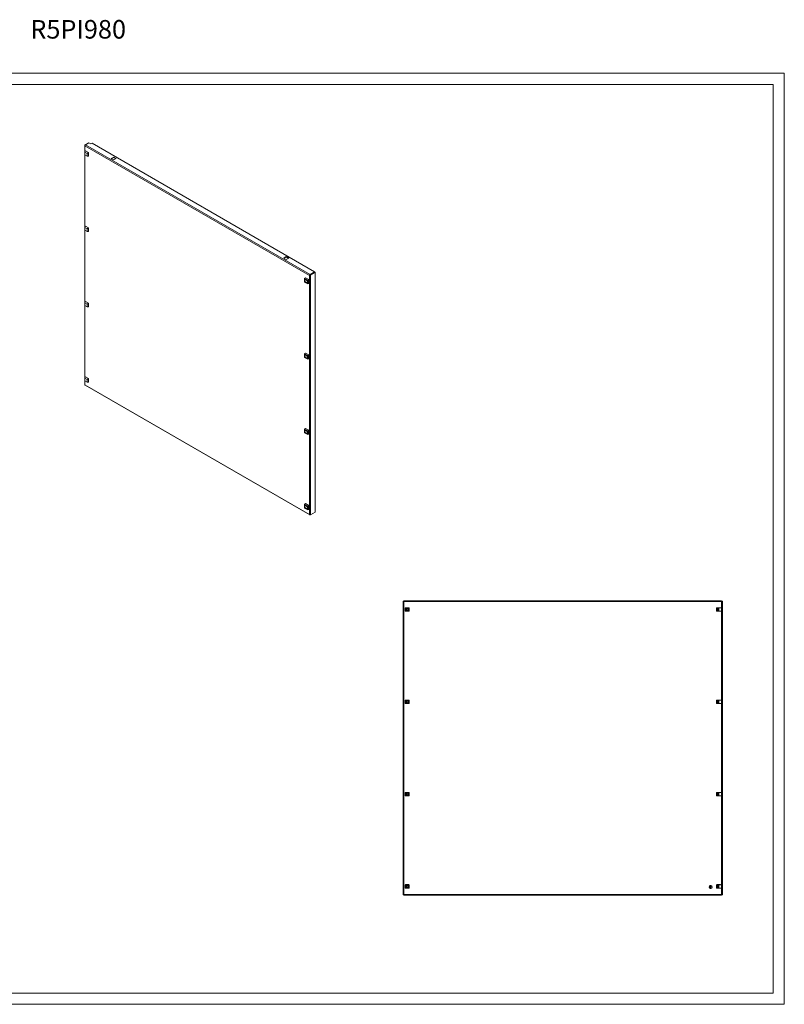
# Model space of a CAD drawing. Units: millimetres. Extents: x 2532 to 6096, y 695 to 3363.
# Drawn here: x 4024 to 6096, y 695 to 3363 of the extents above; entities that cross this region are included whole.
import ezdxf

# ---------------------------------------------------------------- set-up
doc = ezdxf.new("R2010")
doc.units = ezdxf.units.MM
doc.layers.add('2', color=7, linetype='Continuous')
doc.styles.get("Standard").update_dxf_attribs({"font": 'arial.ttf'})

msp = doc.modelspace()

# ---------------------------------------------------------------- linework, layer by layer
at = {"linetype": 'Continuous', "lineweight": 15}
for p, q in [((6095.733, 3217.739), (2531.733, 3217.739)), ((6095.733, 694.739), (6095.733, 3217.739)), ((6065.733, 3187.739), (2606.733, 3187.739)), ((6065.733, 724.739), (6065.733, 3187.739)), ((2606.733, 724.739), (6065.733, 724.739)), ((6095.733, 694.739), (2531.733, 694.739))]:
    msp.add_line(p, q, dxfattribs=at)
at = {"color": 7, "linetype": 'Continuous', "lineweight": 15}
for p, q in [((4200.016, 3022.773), (4200.016, 2373.827)), ((4200.675, 3024.201), (4210.044, 3029.61)), ((4201.542, 3023.701), (4200.675, 3024.201)), ((4809.141, 2670.085), (4200.675, 3021.344)), ((4211.459, 3029.611), (4202.089, 3024.202)), ((4810.908, 2672.738), (4202.089, 3024.202)), ((4210.044, 3029.61), (4210.751, 3029.202)), ((4217.115, 3026.345), (4211.459, 3029.611)), ((4219.944, 3027.978), (4217.115, 3026.345)), ((4823.106, 2679.78), (4219.944, 3027.978)), ((4201.842, 3007.774), (4200.043, 3004.358)), ((4200.043, 3004.358), (4206.407, 3000.684)), ((4200.043, 2997.009), (4200.043, 3004.358)), ((4206.407, 2993.336), (4200.043, 2997.009)), ((4201.842, 3007.774), (4210.265, 3002.912)), ((4210.265, 3002.912), (4206.407, 3000.684)), ((4206.407, 3000.684), (4206.407, 2993.336)), ((4210.265, 2993.185), (4206.407, 2993.336)), ((4210.265, 3002.912), (4210.265, 2993.185)), ((4271.916, 2986.749), (4278.634, 2990.627)), ((4278.634, 2989.402), (4272.977, 2986.137)), ((4278.634, 2990.627), (4285.351, 2986.749)), ((4278.634, 2989.402), (4278.634, 2990.627)), ((4284.29, 2986.137), (4278.634, 2989.402)), ((4278.634, 2982.871), (4271.916, 2986.749)), ((4285.351, 2986.749), (4278.634, 2982.871)), ((4201.842, 2803.639), (4200.043, 2800.223)), ((4201.842, 2803.639), (4210.265, 2798.777)), ((4200.043, 2800.223), (4206.407, 2796.549)), ((4200.043, 2792.874), (4200.043, 2800.223)), ((4206.407, 2789.2), (4200.043, 2792.874)), ((4210.265, 2798.777), (4206.407, 2796.549)), ((4206.407, 2796.549), (4206.407, 2789.2)), ((4210.265, 2789.05), (4206.407, 2789.2)), ((4210.265, 2798.777), (4210.265, 2789.05)), ((4739.314, 2716.926), (4746.031, 2720.804)), ((4746.031, 2713.048), (4739.314, 2716.926)), ((4746.031, 2719.58), (4740.375, 2716.314)), ((4746.031, 2720.804), (4752.749, 2716.926)), ((4746.031, 2720.804), (4746.031, 2719.58)), ((4751.688, 2716.314), (4746.031, 2719.58)), ((4752.749, 2716.926), (4746.031, 2713.048)), ((4809.141, 2670.085), (4810.055, 2670.613)), ((4809.141, 2022.16), (4809.141, 2670.085)), ((4810.335, 2670.785), (4810.055, 2670.613)), ((4823.106, 2679.78), (4810.908, 2672.738)), ((4823.106, 2678.555), (4810.908, 2671.513)), ((4810.908, 2672.738), (4810.908, 2671.513)), ((4811.262, 2671.717), (4823.459, 2678.759)), ((4811.262, 2671.717), (4812.323, 2671.105)), ((4812.323, 2671.105), (4824.52, 2678.146)), ((4812.323, 2021.139), (4812.323, 2671.105)), ((4823.106, 2678.555), (4823.106, 2679.78)), ((4824.52, 2678.146), (4823.459, 2678.759)), ((4824.52, 2028.181), (4824.52, 2678.146)), ((4795.977, 2661.449), (4798.357, 2663.858)), ((4795.977, 2661.449), (4804.273, 2656.659)), ((4795.977, 2651.868), (4795.977, 2661.449)), ((4804.273, 2647.079), (4795.977, 2651.868)), ((4807.55, 2658.551), (4798.357, 2663.858)), ((4804.273, 2656.659), (4807.55, 2658.551)), ((4804.273, 2656.659), (4804.273, 2647.079)), ((4804.273, 2647.079), (4807.55, 2647.936)), ((4807.55, 2647.936), (4807.55, 2658.551)), ((4201.842, 2599.504), (4200.043, 2596.088)), ((4200.043, 2596.088), (4206.407, 2592.414)), ((4200.043, 2588.739), (4200.043, 2596.088)), ((4206.407, 2585.065), (4200.043, 2588.739)), ((4201.842, 2599.504), (4210.265, 2594.641)), ((4210.265, 2594.641), (4206.407, 2592.414)), ((4206.407, 2592.414), (4206.407, 2585.065)), ((4210.265, 2594.641), (4210.265, 2584.915)), ((4210.265, 2584.915), (4206.407, 2585.065)), ((4795.977, 2457.314), (4798.357, 2459.722)), ((4795.977, 2457.314), (4804.273, 2452.524)), ((4795.977, 2447.733), (4795.977, 2457.314)), ((4807.55, 2454.416), (4798.357, 2459.722)), ((4804.273, 2442.944), (4795.977, 2447.733)), ((4804.273, 2452.524), (4807.55, 2454.416)), ((4804.273, 2452.524), (4804.273, 2442.944)), ((4804.273, 2442.944), (4807.55, 2443.801)), ((4807.55, 2443.801), (4807.55, 2454.416)), ((4201.842, 2395.369), (4200.043, 2391.953)), ((4200.043, 2391.953), (4206.407, 2388.279)), ((4200.043, 2384.604), (4200.043, 2391.953)), ((4206.407, 2380.93), (4200.043, 2384.604)), ((4201.842, 2395.369), (4210.265, 2390.506)), ((4210.265, 2390.506), (4206.407, 2388.279)), ((4206.407, 2388.279), (4206.407, 2380.93)), ((4210.265, 2380.78), (4206.407, 2380.93)), ((4210.265, 2390.506), (4210.265, 2380.78)), ((4200.675, 2373.419), (4809.141, 2022.16)), ((4201.053, 2372.44), (4809.695, 2021.078)), ((4795.977, 2253.178), (4798.357, 2255.587)), ((4795.977, 2253.178), (4804.273, 2248.389)), ((4795.977, 2243.598), (4795.977, 2253.178)), ((4804.273, 2238.809), (4795.977, 2243.598)), ((4807.55, 2250.28), (4798.357, 2255.587)), ((4807.55, 2250.28), (4804.273, 2248.389)), ((4804.273, 2248.389), (4804.273, 2238.809)), ((4807.55, 2239.665), (4807.55, 2250.28)), ((4804.273, 2238.809), (4807.55, 2239.665)), ((4795.977, 2049.043), (4798.357, 2051.452)), ((4795.977, 2049.043), (4804.273, 2044.254)), ((4795.977, 2039.463), (4795.977, 2049.043)), ((4804.273, 2034.673), (4795.977, 2039.463)), ((4807.55, 2046.145), (4798.357, 2051.452)), ((4807.55, 2046.145), (4804.273, 2044.254)), ((4804.273, 2044.254), (4804.273, 2034.673)), ((4804.273, 2034.673), (4807.55, 2035.53)), ((4807.55, 2035.53), (4807.55, 2046.145)), ((4812.323, 2021.139), (4824.52, 2028.181)), ((4810.908, 2021.139), (4810.908, 2021.222)), ((4811.012, 2021.199), (4810.908, 2021.139)), ((5064.899, 1786.922), (5064.899, 1788.422)), ((5064.899, 1788.422), (5917.899, 1788.422)), ((5917.899, 1788.422), (5917.899, 1786.922)), ((5917.899, 1788.422), (5925.899, 1788.422)), ((5925.899, 1788.422), (5925.899, 1786.922)), ((5062.899, 1787.421), (5064.399, 1787.421)), ((5062.899, 991.422), (5062.899, 1787.421)), ((5064.399, 1787.421), (5064.399, 991.422)), ((5917.899, 1786.922), (5064.899, 1786.922)), ((5065.149, 992.672), (5065.149, 1786.172)), ((5065.149, 1786.172), (5925.649, 1786.172)), ((5068.145, 1768.922), (5068.145, 1759.922)), ((5069.186, 1768.922), (5068.145, 1768.922)), ((5078.649, 1769.172), (5069.149, 1769.172)), ((5069.149, 1769.172), (5069.149, 1768.922)), ((5069.186, 1759.922), (5069.186, 1768.922)), ((5069.27, 1759.922), (5069.27, 1768.922)), ((5069.399, 1768.922), (5069.27, 1768.922)), ((5069.399, 1764.422), (5069.399, 1768.922)), ((5078.399, 1768.922), (5069.399, 1768.922)), ((5069.399, 1764.422), (5069.399, 1759.922)), ((5073.149, 1768.859), (5073.149, 1767.789)), ((5073.149, 1766.49), (5073.149, 1767.789)), ((5073.149, 1761.054), (5073.149, 1762.354)), ((5073.149, 1761.054), (5073.149, 1759.985)), ((5074.649, 1768.859), (5074.649, 1767.789)), ((5074.649, 1767.789), (5074.649, 1766.49)), ((5074.649, 1762.354), (5074.649, 1761.054)), ((5074.649, 1761.054), (5074.649, 1759.985)), ((5078.399, 1764.422), (5078.399, 1768.922)), ((5078.529, 1768.922), (5078.399, 1768.922)), ((5078.399, 1759.922), (5078.399, 1764.422)), ((5078.529, 1768.922), (5078.529, 1759.922)), ((5078.613, 1768.922), (5078.613, 1759.922)), ((5079.654, 1768.922), (5078.613, 1768.922)), ((5078.649, 1768.922), (5078.649, 1769.172)), ((5079.654, 1759.922), (5079.654, 1768.922)), ((5912.299, 1768.922), (5912.299, 1759.922)), ((5912.442, 1768.922), (5912.299, 1768.922)), ((5912.442, 1759.922), (5912.442, 1768.922)), ((5914.212, 1768.922), (5912.442, 1768.922)), ((5922.649, 1769.172), (5913.149, 1769.172)), ((5913.149, 1769.172), (5913.149, 1768.922)), ((5914.212, 1768.922), (5914.212, 1759.922)), ((5914.705, 1768.922), (5914.212, 1768.922)), ((5914.705, 1759.922), (5914.705, 1768.922)), ((5914.705, 1768.922), (5914.899, 1768.922)), ((5914.899, 1768.922), (5914.899, 1759.922)), ((5916.199, 1759.922), (5916.199, 1768.922)), ((5916.199, 1768.922), (5918.082, 1768.922)), ((5925.899, 1786.922), (5917.899, 1786.922)), ((5918.082, 1768.922), (5918.082, 1759.922)), ((5925.588, 1768.922), (5918.082, 1768.922)), ((5922.649, 1768.922), (5922.649, 1769.172)), ((5925.588, 1759.922), (5925.588, 1768.922)), ((5925.649, 1786.172), (5925.649, 992.672)), ((5926.399, 1779.422), (5926.399, 1787.421)), ((5927.899, 1787.421), (5926.399, 1787.421)), ((5927.899, 1779.422), (5926.399, 1779.422)), ((5926.399, 1749.422), (5926.399, 1779.422)), ((5927.899, 1787.421), (5927.899, 1779.422)), ((5927.899, 1779.422), (5927.899, 1749.422)), ((5068.145, 1759.922), (5069.186, 1759.922)), ((5069.149, 1759.922), (5069.149, 1759.672)), ((5069.149, 1759.672), (5078.649, 1759.672)), ((5069.27, 1759.922), (5069.399, 1759.922)), ((5069.399, 1759.922), (5078.399, 1759.922)), ((5078.399, 1759.922), (5078.529, 1759.922)), ((5078.613, 1759.922), (5079.654, 1759.922)), ((5078.649, 1759.672), (5078.649, 1759.922)), ((5912.299, 1759.922), (5912.442, 1759.922)), ((5914.212, 1759.922), (5912.442, 1759.922)), ((5913.149, 1759.922), (5913.149, 1759.672)), ((5913.149, 1759.672), (5922.649, 1759.672)), ((5914.212, 1759.922), (5914.705, 1759.922)), ((5914.899, 1759.922), (5914.705, 1759.922)), ((5918.082, 1759.922), (5916.199, 1759.922)), ((5918.082, 1759.922), (5925.588, 1759.922)), ((5922.649, 1759.672), (5922.649, 1759.922)), ((5926.399, 1529.422), (5926.399, 1749.422)), ((5927.899, 1749.422), (5926.399, 1749.422)), ((5927.899, 1749.422), (5927.899, 1529.422)), ((5927.899, 1529.422), (5926.399, 1529.422)), ((5926.399, 1499.422), (5926.399, 1529.422)), ((5927.899, 1529.422), (5927.899, 1499.422)), ((5068.145, 1518.922), (5068.145, 1509.922)), ((5069.186, 1518.922), (5068.145, 1518.922)), ((5068.145, 1509.922), (5069.186, 1509.922)), ((5078.649, 1519.172), (5069.149, 1519.172)), ((5069.149, 1519.172), (5069.149, 1518.922)), ((5069.149, 1509.922), (5069.149, 1509.672)), ((5069.149, 1509.672), (5078.649, 1509.672)), ((5069.186, 1509.922), (5069.186, 1518.922)), ((5069.27, 1509.922), (5069.27, 1518.922)), ((5069.399, 1518.922), (5069.27, 1518.922)), ((5069.27, 1509.922), (5069.399, 1509.922)), ((5069.399, 1514.422), (5069.399, 1518.922)), ((5078.399, 1518.922), (5069.399, 1518.922)), ((5069.399, 1514.422), (5069.399, 1509.922)), ((5069.399, 1509.922), (5078.399, 1509.922)), ((5073.149, 1518.859), (5073.149, 1517.789)), ((5073.149, 1516.49), (5073.149, 1517.789)), ((5073.149, 1511.054), (5073.149, 1512.354)), ((5073.149, 1511.054), (5073.149, 1509.985)), ((5074.649, 1518.859), (5074.649, 1517.789)), ((5074.649, 1517.789), (5074.649, 1516.49)), ((5074.649, 1512.354), (5074.649, 1511.054)), ((5074.649, 1511.054), (5074.649, 1509.985)), ((5078.399, 1514.422), (5078.399, 1518.922)), ((5078.529, 1518.922), (5078.399, 1518.922)), ((5078.399, 1509.922), (5078.399, 1514.422)), ((5078.399, 1509.922), (5078.529, 1509.922)), ((5078.529, 1518.922), (5078.529, 1509.922)), ((5078.613, 1518.922), (5078.613, 1509.922)), ((5079.654, 1518.922), (5078.613, 1518.922)), ((5078.613, 1509.922), (5079.654, 1509.922)), ((5078.649, 1518.922), (5078.649, 1519.172)), ((5078.649, 1509.672), (5078.649, 1509.922)), ((5079.654, 1509.922), (5079.654, 1518.922)), ((5912.299, 1518.922), (5912.299, 1509.922)), ((5912.442, 1518.922), (5912.299, 1518.922)), ((5912.299, 1509.922), (5912.442, 1509.922)), ((5912.442, 1509.922), (5912.442, 1518.922)), ((5914.212, 1518.922), (5912.442, 1518.922)), ((5914.212, 1509.922), (5912.442, 1509.922)), ((5922.649, 1519.172), (5913.149, 1519.172)), ((5913.149, 1519.172), (5913.149, 1518.922)), ((5913.149, 1509.922), (5913.149, 1509.672)), ((5913.149, 1509.672), (5922.649, 1509.672)), ((5914.212, 1518.922), (5914.212, 1509.922)), ((5914.705, 1518.922), (5914.212, 1518.922)), ((5914.212, 1509.922), (5914.705, 1509.922)), ((5914.705, 1509.922), (5914.705, 1518.922)), ((5914.705, 1518.922), (5914.899, 1518.922)), ((5914.899, 1509.922), (5914.705, 1509.922)), ((5914.899, 1518.922), (5914.899, 1509.922)), ((5916.199, 1509.922), (5916.199, 1518.922)), ((5916.199, 1518.922), (5918.082, 1518.922)), ((5918.082, 1509.922), (5916.199, 1509.922)), ((5918.082, 1518.922), (5918.082, 1509.922)), ((5925.588, 1518.922), (5918.082, 1518.922)), ((5918.082, 1509.922), (5925.588, 1509.922)), ((5922.649, 1518.922), (5922.649, 1519.172)), ((5922.649, 1509.672), (5922.649, 1509.922)), ((5925.588, 1509.922), (5925.588, 1518.922)), ((5927.899, 1499.422), (5926.399, 1499.422)), ((5926.399, 1279.422), (5926.399, 1499.422)), ((5927.899, 1499.422), (5927.899, 1279.422)), ((5068.145, 1268.922), (5068.145, 1259.922)), ((5069.186, 1268.922), (5068.145, 1268.922)), ((5068.145, 1259.922), (5069.186, 1259.922)), ((5078.649, 1269.172), (5069.149, 1269.172)), ((5069.149, 1269.172), (5069.149, 1268.922)), ((5069.149, 1259.922), (5069.149, 1259.672)), ((5069.149, 1259.672), (5078.649, 1259.672)), ((5069.186, 1259.922), (5069.186, 1268.922)), ((5069.27, 1259.922), (5069.27, 1268.922)), ((5069.399, 1268.922), (5069.27, 1268.922)), ((5069.27, 1259.922), (5069.399, 1259.922)), ((5078.399, 1268.922), (5069.399, 1268.922)), ((5069.399, 1268.922), (5069.399, 1264.422)), ((5069.399, 1264.422), (5069.399, 1259.922)), ((5069.399, 1259.922), (5078.399, 1259.922)), ((5073.149, 1267.789), (5073.149, 1268.859)), ((5073.149, 1266.49), (5073.149, 1267.789)), ((5073.149, 1261.054), (5073.149, 1262.354)), ((5073.149, 1259.985), (5073.149, 1261.054)), ((5074.649, 1267.789), (5074.649, 1268.859)), ((5074.649, 1267.789), (5074.649, 1266.49)), ((5074.649, 1262.354), (5074.649, 1261.054)), ((5074.649, 1259.985), (5074.649, 1261.054)), ((5078.399, 1264.422), (5078.399, 1268.922)), ((5078.529, 1268.922), (5078.399, 1268.922)), ((5078.399, 1264.422), (5078.399, 1259.922)), ((5078.399, 1259.922), (5078.529, 1259.922)), ((5078.529, 1268.922), (5078.529, 1259.922)), ((5078.613, 1268.922), (5078.613, 1259.922)), ((5079.654, 1268.922), (5078.613, 1268.922)), ((5078.613, 1259.922), (5079.654, 1259.922)), ((5078.649, 1268.922), (5078.649, 1269.172)), ((5078.649, 1259.672), (5078.649, 1259.922)), ((5079.654, 1259.922), (5079.654, 1268.922)), ((5912.299, 1268.922), (5912.299, 1259.922)), ((5912.442, 1268.922), (5912.299, 1268.922)), ((5912.299, 1259.922), (5912.442, 1259.922)), ((5912.442, 1259.922), (5912.442, 1268.922)), ((5914.212, 1268.922), (5912.442, 1268.922)), ((5914.212, 1259.922), (5912.442, 1259.922)), ((5922.649, 1269.172), (5913.149, 1269.172)), ((5913.149, 1269.172), (5913.149, 1268.922)), ((5913.149, 1259.922), (5913.149, 1259.672)), ((5913.149, 1259.672), (5922.649, 1259.672)), ((5914.212, 1268.922), (5914.212, 1259.922)), ((5914.705, 1268.922), (5914.212, 1268.922)), ((5914.212, 1259.922), (5914.705, 1259.922)), ((5914.705, 1259.922), (5914.705, 1268.922)), ((5914.705, 1268.922), (5914.899, 1268.922)), ((5914.899, 1259.922), (5914.705, 1259.922)), ((5914.899, 1268.922), (5914.899, 1259.922)), ((5916.199, 1259.922), (5916.199, 1268.922)), ((5916.199, 1268.922), (5918.082, 1268.922)), ((5918.082, 1259.922), (5916.199, 1259.922)), ((5918.082, 1268.922), (5918.082, 1259.922)), ((5925.588, 1268.922), (5918.082, 1268.922)), ((5918.082, 1259.922), (5925.588, 1259.922)), ((5922.649, 1268.922), (5922.649, 1269.172)), ((5922.649, 1259.672), (5922.649, 1259.922)), ((5925.588, 1259.922), (5925.588, 1268.922)), ((5927.899, 1279.422), (5926.399, 1279.422)), ((5926.399, 1249.422), (5926.399, 1279.422)), ((5927.899, 1249.422), (5927.899, 1279.422)), ((5926.399, 1249.422), (5927.899, 1249.422)), ((5926.399, 1029.422), (5926.399, 1249.422)), ((5927.899, 1249.422), (5927.899, 1029.422)), ((5068.145, 1018.922), (5068.145, 1009.922)), ((5069.186, 1018.922), (5068.145, 1018.922)), ((5078.649, 1019.172), (5069.149, 1019.172)), ((5069.149, 1019.172), (5069.149, 1018.922)), ((5069.186, 1009.922), (5069.186, 1018.922)), ((5069.27, 1009.922), (5069.27, 1018.922)), ((5069.399, 1018.922), (5069.27, 1018.922)), ((5069.399, 1018.922), (5069.399, 1014.422)), ((5078.399, 1018.922), (5069.399, 1018.922)), ((5069.399, 1014.422), (5069.399, 1009.922)), ((5073.149, 1017.789), (5073.149, 1018.859)), ((5073.149, 1016.49), (5073.149, 1017.789)), ((5074.649, 1017.789), (5074.649, 1018.859)), ((5074.649, 1017.789), (5074.649, 1016.49)), ((5078.399, 1014.422), (5078.399, 1018.922)), ((5078.529, 1018.922), (5078.399, 1018.922)), ((5078.399, 1014.422), (5078.399, 1009.922)), ((5078.529, 1018.922), (5078.529, 1009.922)), ((5078.613, 1018.922), (5078.613, 1009.922)), ((5079.654, 1018.922), (5078.613, 1018.922)), ((5078.649, 1018.922), (5078.649, 1019.172)), ((5079.654, 1009.922), (5079.654, 1018.922)), ((5895.249, 1008.475), (5895.249, 1016.369)), ((5896.549, 1016.369), (5896.549, 1008.475)), ((5912.299, 1018.922), (5912.299, 1009.922)), ((5912.442, 1018.922), (5912.299, 1018.922)), ((5912.442, 1009.922), (5912.442, 1018.922)), ((5914.212, 1018.922), (5912.442, 1018.922)), ((5922.649, 1019.172), (5913.149, 1019.172)), ((5913.149, 1019.172), (5913.149, 1018.922)), ((5914.212, 1018.922), (5914.212, 1009.922)), ((5914.705, 1018.922), (5914.212, 1018.922)), ((5914.705, 1009.922), (5914.705, 1018.922)), ((5914.705, 1018.922), (5914.899, 1018.922)), ((5914.899, 1018.922), (5914.899, 1009.922)), ((5916.199, 1009.922), (5916.199, 1018.922)), ((5916.199, 1018.922), (5918.082, 1018.922)), ((5918.082, 1018.922), (5918.082, 1009.922)), ((5925.588, 1018.922), (5918.082, 1018.922)), ((5922.649, 1018.922), (5922.649, 1019.172)), ((5925.588, 1009.922), (5925.588, 1018.922)), ((5927.899, 1029.422), (5926.399, 1029.422)), ((5926.399, 999.422), (5926.399, 1029.422)), ((5927.899, 1029.422), (5927.899, 999.422)), ((5064.399, 991.422), (5062.899, 991.422)), ((5064.899, 990.422), (5064.899, 991.922)), ((5064.899, 991.922), (5917.899, 991.922)), ((5917.899, 990.422), (5064.899, 990.422)), ((5925.649, 992.672), (5065.149, 992.672)), ((5068.145, 1009.922), (5069.186, 1009.922)), ((5069.149, 1009.922), (5069.149, 1009.672)), ((5069.149, 1009.672), (5078.649, 1009.672)), ((5069.27, 1009.922), (5069.399, 1009.922)), ((5069.399, 1009.922), (5078.399, 1009.922)), ((5073.149, 1011.054), (5073.149, 1012.354)), ((5073.149, 1009.985), (5073.149, 1011.054)), ((5074.649, 1012.354), (5074.649, 1011.054)), ((5074.649, 1009.985), (5074.649, 1011.054)), ((5078.399, 1009.922), (5078.529, 1009.922)), ((5078.613, 1009.922), (5079.654, 1009.922)), ((5078.649, 1009.672), (5078.649, 1009.922)), ((5912.299, 1009.922), (5912.442, 1009.922)), ((5914.212, 1009.922), (5912.442, 1009.922)), ((5913.149, 1009.922), (5913.149, 1009.672)), ((5913.149, 1009.672), (5922.649, 1009.672)), ((5914.212, 1009.922), (5914.705, 1009.922)), ((5914.899, 1009.922), (5914.705, 1009.922)), ((5918.082, 1009.922), (5916.199, 1009.922)), ((5917.899, 991.922), (5917.899, 990.422)), ((5917.899, 991.922), (5925.899, 991.922)), ((5925.899, 990.422), (5917.899, 990.422)), ((5918.082, 1009.922), (5925.588, 1009.922)), ((5922.649, 1009.672), (5922.649, 1009.922)), ((5925.899, 991.922), (5925.899, 990.422)), ((5926.399, 991.422), (5926.399, 999.422)), ((5927.899, 999.422), (5926.399, 999.422)), ((5927.899, 991.422), (5926.399, 991.422)), ((5927.899, 999.422), (5927.899, 991.422))]:
    msp.add_line(p, q, dxfattribs=at)
at = {"color": 8, "linetype": 'Continuous', "lineweight": 15}
for p, q in [((4200.675, 3021.344), (4200.675, 3005.559)), ((4200.675, 2996.644), (4200.675, 2801.424)), ((4200.675, 2792.509), (4200.675, 2597.288)), ((4200.675, 2588.374), (4200.675, 2393.153)), ((4200.675, 2384.239), (4200.675, 2373.419))]:
    msp.add_line(p, q, dxfattribs=at)
at = {"color": 7, "linetype": 'Continuous', "lineweight": 15}
for centre, radius, start, end in [((4804.648, 2656.875), 3.453, 172.849695, 247.201422), ((4804.648, 2452.74), 3.453, 172.84931, 247.201891), ((4804.648, 2248.604), 3.453, 172.83664, 247.182404), ((4804.648, 2044.469), 3.453, 172.836298, 247.183081), ((5073.899, 1764.422), 4.5, 99.594068, 260.405932), ((5073.899, 1764.422), 4.713, 72.72664, 107.27336), ((5073.899, 1764.422), 4.5, 279.594068, 80.405932), ((5073.899, 1764.422), 4.713, 252.72664, 287.27336), ((5073.899, 1514.422), 4.5, 99.594068, 260.405932), ((5073.899, 1514.422), 4.713, 72.72664, 107.27336), ((5073.899, 1514.422), 4.713, 252.72664, 287.27336), ((5073.899, 1514.422), 4.5, 279.594068, 80.405932), ((5073.899, 1264.422), 4.5, 99.594068, 260.405932), ((5073.899, 1264.422), 4.713, 72.72664, 107.27336), ((5073.899, 1264.422), 4.713, 252.72664, 287.27336), ((5073.899, 1264.422), 4.5, 279.594068, 80.405932), ((5073.899, 1014.422), 4.5, 99.594068, 260.405932), ((5073.899, 1014.422), 4.713, 72.72664, 107.27336), ((5073.899, 1014.422), 4.5, 279.594068, 80.405932), ((5895.899, 1012.422), 4, 99.352035, 260.647965), ((5895.899, 1012.422), 4, 80.647965, 99.352035), ((5895.899, 1012.422), 4, 279.352035, 80.647965), ((5073.899, 1014.422), 4.713, 252.72664, 287.27336), ((5895.899, 1012.422), 4, 260.647965, 279.352035)]:
    msp.add_arc(centre, radius, start, end, dxfattribs=at)
for points, knots in [([(4200.675, 3021.344), (4200.57, 3021.448), (4200.477, 3021.556), (4200.314, 3021.782), (4200.243, 3021.901), (4200.131, 3022.143), (4200.088, 3022.266), (4200.031, 3022.517), (4200.016, 3022.646), (4200.016, 3022.9), (4200.03, 3023.026), (4200.088, 3023.278), (4200.131, 3023.403), (4200.299, 3023.765), (4200.465, 3023.994), (4200.675, 3024.201)], [0, 0, 0, 0, 0.125, 0.125, 0.25, 0.25, 0.375, 0.375, 0.5, 0.5, 0.625, 0.625, 0.75, 0.75, 1, 1, 1, 1]), ([(4202.089, 3024.202), (4201.896, 3024.045), (4201.508, 3023.733), (4201.026, 3022.979), (4200.703, 3022.133), (4200.684, 3021.607), (4200.675, 3021.344)], [0, 0, 0, 0, 0.25000039, 0.49999689, 0.74999612, 1, 1, 1, 1]), ([(4809.141, 2670.085), (4809.179, 2670.331), (4809.257, 2670.823), (4809.669, 2671.617), (4810.239, 2672.32), (4810.685, 2672.599), (4810.908, 2672.738)], [0, 0, 0, 0, 0.25000388, 0.50000311, 0.74999961, 1, 1, 1, 1]), ([(4812.323, 2671.105), (4812.218, 2671.001), (4812.104, 2670.905), (4811.859, 2670.726), (4811.728, 2670.643), (4811.456, 2670.493), (4811.315, 2670.426), (4811.027, 2670.308), (4810.878, 2670.257), (4810.585, 2670.172), (4810.439, 2670.138), (4810.15, 2670.086), (4810.007, 2670.068), (4809.601, 2670.038), (4809.351, 2670.049), (4809.141, 2670.085)], [0, 0, 0, 0, 0.125, 0.125, 0.25, 0.25, 0.375, 0.375, 0.5, 0.5, 0.625, 0.625, 0.75, 0.75, 1, 1, 1, 1]), ([(4810.201, 2670.697), (4810.224, 2670.773), (4810.269, 2670.926), (4810.436, 2671.174), (4810.656, 2671.391), (4810.824, 2671.473), (4810.908, 2671.513)], [0, 0, 0, 0, 0.24999149, 0.5000033, 0.74999899, 1, 1, 1, 1]), ([(4811.262, 2671.717), (4811.163, 2671.568), (4810.964, 2671.269), (4810.586, 2670.951), (4810.387, 2670.821), (4810.295, 2670.76)], [0, 0, 0, 0, 0.34828692, 0.69721556, 1, 1, 1, 1]), ([(4796.724, 2656.227), (4796.775, 2656.712), (4796.878, 2657.681), (4797.664, 2658.534), (4798.788, 2658.758), (4800.125, 2658.293), (4801.462, 2657.215), (4802.586, 2655.692), (4803.372, 2653.931), (4803.475, 2652.844), (4803.526, 2652.301)], [0, 0, 0, 0, 0.12499939, 0.25000124, 0.37500034, 0.49999973, 0.62499912, 0.74999986, 0.87500061, 1, 1, 1, 1]), ([(4803.526, 2652.301), (4803.475, 2651.816), (4803.372, 2650.847), (4802.586, 2649.994), (4801.462, 2649.77), (4800.125, 2650.235), (4798.788, 2651.313), (4797.664, 2652.835), (4796.878, 2654.597), (4796.775, 2655.684), (4796.724, 2656.227)], [0, 0, 0, 0, 0.12499939, 0.25000014, 0.37500088, 0.50000027, 0.62499966, 0.74999876, 0.87500061, 1, 1, 1, 1]), ([(4796.724, 2452.092), (4796.775, 2452.576), (4796.878, 2453.545), (4797.664, 2454.398), (4798.788, 2454.623), (4800.125, 2454.158), (4801.462, 2453.079), (4802.586, 2451.557), (4803.372, 2449.796), (4803.475, 2448.709), (4803.526, 2448.165)], [0, 0, 0, 0, 0.1249996, 0.25000083, 0.37500013, 0.49999973, 0.62499932, 0.75000028, 0.8750004, 1, 1, 1, 1]), ([(4803.526, 2448.165), (4803.475, 2447.681), (4803.372, 2446.712), (4802.586, 2445.859), (4801.462, 2445.634), (4800.125, 2446.099), (4798.788, 2447.178), (4797.664, 2448.7), (4796.878, 2450.461), (4796.775, 2451.548), (4796.724, 2452.092)], [0, 0, 0, 0, 0.124999995, 0.249999623, 0.375000766, 0.500000274, 0.624999782, 0.749999274, 0.875000005, 1, 1, 1, 1]), ([(4200.046, 2373.828), (4200.048, 2373.774), (4200.053, 2373.641), (4200.323, 2373.494), (4200.588, 2373.438), (4200.675, 2373.419)], [0, 0, 0, 0, 0.321368715, 0.77659611, 1, 1, 1, 1]), ([(4200.675, 2373.419), (4200.691, 2373.209), (4200.721, 2372.788), (4200.875, 2372.46), (4201.053, 2372.44), (4201.053, 2372.44)], [0, 0, 0, 0, 0.49995527, 0.99990123, 1, 1, 1, 1]), ([(4796.724, 2247.957), (4796.775, 2248.441), (4796.878, 2249.41), (4797.664, 2250.263), (4798.788, 2250.488), (4800.125, 2250.023), (4801.462, 2248.944), (4802.586, 2247.422), (4803.372, 2245.661), (4803.475, 2244.574), (4803.526, 2244.03)], [0, 0, 0, 0, 0.124999995, 0.250000726, 0.375000218, 0.499999726, 0.624999234, 0.750000377, 0.875000005, 1, 1, 1, 1]), ([(4803.526, 2244.03), (4803.475, 2243.546), (4803.372, 2242.577), (4802.586, 2241.724), (4801.462, 2241.499), (4800.125, 2241.964), (4798.788, 2243.043), (4797.664, 2244.565), (4796.878, 2246.326), (4796.775, 2247.413), (4796.724, 2247.957)], [0, 0, 0, 0, 0.1249996, 0.24999972, 0.37500068, 0.50000027, 0.62499987, 0.74999917, 0.8750004, 1, 1, 1, 1]), ([(4796.724, 2043.821), (4796.775, 2044.306), (4796.878, 2045.275), (4797.664, 2046.128), (4798.788, 2046.353), (4800.125, 2045.888), (4801.462, 2044.809), (4802.586, 2043.287), (4803.372, 2041.526), (4803.475, 2040.439), (4803.526, 2039.895)], [0, 0, 0, 0, 0.12499939, 0.25000124, 0.37500034, 0.49999973, 0.62499912, 0.74999986, 0.87500061, 1, 1, 1, 1]), ([(4803.526, 2039.895), (4803.475, 2039.411), (4803.372, 2038.442), (4802.586, 2037.588), (4801.462, 2037.364), (4800.125, 2037.829), (4798.788, 2038.907), (4797.664, 2040.43), (4796.878, 2042.191), (4796.775, 2043.278), (4796.724, 2043.821)], [0, 0, 0, 0, 0.12499939, 0.25000014, 0.37500088, 0.50000027, 0.62499966, 0.74999876, 0.87500061, 1, 1, 1, 1]), ([(4809.141, 2022.16), (4809.183, 2022.117), (4809.228, 2022.076), (4809.274, 2022.036), (4809.297, 2022.016), (4809.321, 2021.996), (4809.345, 2021.976), (4809.369, 2021.957), (4809.393, 2021.937), (4809.418, 2021.919), (4809.467, 2021.881), (4809.518, 2021.844), (4809.569, 2021.808), (4809.595, 2021.79), (4809.622, 2021.773), (4809.648, 2021.756), (4809.675, 2021.738), (4809.702, 2021.722), (4809.729, 2021.705), (4809.756, 2021.689), (4809.783, 2021.672), (4809.811, 2021.656), (4809.839, 2021.64), (4809.867, 2021.625), (4809.895, 2021.61), (4809.951, 2021.579), (4810.008, 2021.55), (4810.066, 2021.522), (4810.095, 2021.508), (4810.124, 2021.494), (4810.154, 2021.481), (4810.183, 2021.468), (4810.213, 2021.455), (4810.242, 2021.442), (4810.272, 2021.43), (4810.301, 2021.418), (4810.331, 2021.406), (4810.361, 2021.394), (4810.391, 2021.382), (4810.421, 2021.371), (4810.481, 2021.349), (4810.542, 2021.328), (4810.602, 2021.308), (4810.632, 2021.299), (4810.663, 2021.289), (4810.693, 2021.28), (4810.723, 2021.271), (4810.754, 2021.262), (4810.784, 2021.254), (4810.814, 2021.246), (4810.845, 2021.238), (4810.875, 2021.23), (4810.935, 2021.215), (4810.996, 2021.201), (4811.056, 2021.189), (4811.086, 2021.182), (4811.116, 2021.176), (4811.146, 2021.171), (4811.175, 2021.165), (4811.205, 2021.16), (4811.235, 2021.155), (4811.264, 2021.151), (4811.294, 2021.146), (4811.323, 2021.142), (4811.352, 2021.138), (4811.381, 2021.134), (4811.41, 2021.13), (4811.468, 2021.123), (4811.525, 2021.118), (4811.581, 2021.114), (4811.609, 2021.111), (4811.637, 2021.11), (4811.665, 2021.108), (4811.692, 2021.107), (4811.72, 2021.105), (4811.747, 2021.105), (4811.774, 2021.104), (4811.801, 2021.103), (4811.827, 2021.103), (4811.854, 2021.103), (4811.88, 2021.103), (4811.906, 2021.103), (4811.957, 2021.104), (4812.008, 2021.106), (4812.057, 2021.109), (4812.081, 2021.111), (4812.106, 2021.112), (4812.129, 2021.115), (4812.153, 2021.117), (4812.176, 2021.119), (4812.199, 2021.122), (4812.242, 2021.127), (4812.283, 2021.133), (4812.323, 2021.139)], [0, 0, 0, 0, 0.00019304149, 0.00019304149, 0.00019304149, 0.00028945691, 0.00028945691, 0.00028945691, 0.00038587233, 0.00038587233, 0.00038587233, 0.00057891383, 0.00057891383, 0.00057891383, 0.00067532925, 0.00067532925, 0.00067532925, 0.00077174466, 0.00077174466, 0.00077174466, 0.00086816008, 0.00086816008, 0.00086816008, 0.0009645755, 0.0009645755, 0.0009645755, 0.00115761699, 0.00115761699, 0.00115761699, 0.00125403241, 0.00125403241, 0.00125403241, 0.00135044782, 0.00135044782, 0.00135044782, 0.00144686324, 0.00144686324, 0.00144686324, 0.00154327866, 0.00154327866, 0.00154327866, 0.00173632015, 0.00173632015, 0.00173632015, 0.00183273557, 0.00183273557, 0.00183273557, 0.00192915099, 0.00192915099, 0.00192915099, 0.00202556641, 0.00202556641, 0.00202556641, 0.0022186079, 0.0022186079, 0.0022186079, 0.00231502332, 0.00231502332, 0.00231502332, 0.00241143874, 0.00241143874, 0.00241143874, 0.00250785415, 0.00250785415, 0.00250785415, 0.00260426957, 0.00260426957, 0.00260426957, 0.00279731106, 0.00279731106, 0.00279731106, 0.00289372648, 0.00289372648, 0.00289372648, 0.0029901419, 0.0029901419, 0.0029901419, 0.00308655731, 0.00308655731, 0.00308655731, 0.00318297273, 0.00318297273, 0.00318297273, 0.00337601423, 0.00337601423, 0.00337601423, 0.00347242965, 0.00347242965, 0.00347242965, 0.00356884506, 0.00356884506, 0.00356884506, 0.00374693323, 0.00374693323, 0.00374693323, 0.00374693323]), ([(4810.908, 2021.139), (4810.685, 2021.054), (4810.239, 2020.886), (4809.669, 2021.033), (4809.257, 2021.453), (4809.179, 2021.924), (4809.141, 2022.16)], [0, 0, 0, 0, 0.25000039, 0.49999689, 0.74999612, 1, 1, 1, 1]), ([(5064.399, 1787.421), (5064.417, 1787.291), (5064.453, 1787.029), (5064.72, 1786.637), (5064.981, 1786.35), (5065.127, 1786.196), (5065.149, 1786.172)], [0, 0, 0, 0, 0.31353682, 0.62765134, 0.941765, 1, 1, 1, 1]), ([(5065.149, 1786.172), (5065.129, 1786.27), (5065.087, 1786.467), (5065.024, 1786.715), (5064.962, 1786.888), (5064.92, 1786.911), (5064.899, 1786.922)], [0, 0, 0, 0, 0.24999149, 0.5000033, 0.74999899, 1, 1, 1, 1]), ([(5069.27, 1768.922), (5069.251, 1768.922), (5069.214, 1768.922), (5069.195, 1768.922), (5069.186, 1768.922)], [0, 0, 0, 0, 0.50000075, 1, 1, 1, 1]), ([(5070.449, 1764.422), (5070.488, 1764.811), (5070.564, 1765.589), (5071.162, 1766.617), (5072.035, 1767.424), (5072.778, 1767.667), (5073.149, 1767.789)], [0, 0, 0, 0, 0.250003, 0.50000232, 0.74999762, 1, 1, 1, 1]), ([(5073.149, 1761.054), (5072.778, 1761.176), (5072.035, 1761.42), (5071.162, 1762.227), (5070.564, 1763.255), (5070.488, 1764.033), (5070.449, 1764.422)], [0, 0, 0, 0, 0.25000238, 0.49999768, 0.749997, 1, 1, 1, 1]), ([(5071.699, 1764.422), (5071.719, 1764.646), (5071.759, 1765.095), (5072.073, 1765.702), (5072.537, 1766.204), (5072.945, 1766.395), (5073.149, 1766.49)], [0, 0, 0, 0, 0.25000058, 0.49999779, 0.74999799, 1, 1, 1, 1]), ([(5073.149, 1762.354), (5072.945, 1762.449), (5072.537, 1762.639), (5072.073, 1763.141), (5071.759, 1763.749), (5071.719, 1764.197), (5071.699, 1764.422)], [0, 0, 0, 0, 0.25000201, 0.50000221, 0.74999942, 1, 1, 1, 1]), ([(5074.649, 1767.789), (5075.02, 1767.667), (5075.762, 1767.424), (5076.642, 1766.617), (5077.217, 1765.589), (5077.416, 1764.422), (5077.217, 1763.255), (5076.642, 1762.227), (5075.762, 1761.42), (5075.02, 1761.176), (5074.649, 1761.054)], [0, 0, 0, 0, 0.12499836, 0.24999855, 0.37499836, 0.5, 0.62500164, 0.75000145, 0.87500164, 1, 1, 1, 1]), ([(5074.649, 1766.49), (5074.853, 1766.395), (5075.261, 1766.204), (5075.728, 1765.702), (5076.031, 1765.095), (5076.134, 1764.422), (5076.031, 1763.749), (5075.728, 1763.141), (5075.261, 1762.639), (5074.853, 1762.449), (5074.649, 1762.354)], [0, 0, 0, 0, 0.12500176, 0.24999876, 0.37499811, 0.5, 0.62500189, 0.75000124, 0.87499824, 1, 1, 1, 1]), ([(5078.613, 1768.922), (5078.604, 1768.922), (5078.585, 1768.922), (5078.548, 1768.922), (5078.529, 1768.922)], [0, 0, 0, 0, 0.49999925, 1, 1, 1, 1]), ([(5925.649, 1786.172), (5925.773, 1786.302), (5926.019, 1786.564), (5926.3, 1786.956), (5926.395, 1787.243), (5926.399, 1787.397), (5926.399, 1787.421)], [0, 0, 0, 0, 0.31353896, 0.62765793, 0.94178386, 1, 1, 1, 1]), ([(5925.899, 1786.922), (5925.879, 1786.911), (5925.837, 1786.888), (5925.774, 1786.715), (5925.712, 1786.467), (5925.67, 1786.27), (5925.649, 1786.172)], [0, 0, 0, 0, 0.25000101, 0.4999967, 0.75000851, 1, 1, 1, 1]), ([(5069.186, 1759.922), (5069.195, 1759.922), (5069.214, 1759.922), (5069.251, 1759.922), (5069.27, 1759.922)], [0, 0, 0, 0, 0.49999925, 1, 1, 1, 1]), ([(5078.529, 1759.922), (5078.548, 1759.922), (5078.585, 1759.922), (5078.604, 1759.922), (5078.613, 1759.922)], [0, 0, 0, 0, 0.50000075, 1, 1, 1, 1]), ([(5069.27, 1518.922), (5069.251, 1518.922), (5069.214, 1518.922), (5069.195, 1518.922), (5069.186, 1518.922)], [0, 0, 0, 0, 0.50000075, 1, 1, 1, 1]), ([(5069.186, 1509.922), (5069.195, 1509.922), (5069.214, 1509.922), (5069.251, 1509.922), (5069.27, 1509.922)], [0, 0, 0, 0, 0.49999925, 1, 1, 1, 1]), ([(5070.449, 1514.422), (5070.488, 1514.811), (5070.564, 1515.589), (5071.162, 1516.617), (5072.035, 1517.424), (5072.778, 1517.667), (5073.149, 1517.789)], [0, 0, 0, 0, 0.24999956, 0.49999861, 0.74999789, 1, 1, 1, 1]), ([(5073.149, 1511.054), (5072.778, 1511.176), (5072.035, 1511.42), (5071.162, 1512.227), (5070.564, 1513.255), (5070.488, 1514.033), (5070.449, 1514.422)], [0, 0, 0, 0, 0.25000225, 0.49999954, 0.74999872, 1, 1, 1, 1]), ([(5071.699, 1514.422), (5071.719, 1514.646), (5071.759, 1515.095), (5072.073, 1515.702), (5072.537, 1516.204), (5072.945, 1516.395), (5073.149, 1516.49)], [0, 0, 0, 0, 0.25000125, 0.49999912, 0.74999999, 1, 1, 1, 1]), ([(5073.149, 1512.354), (5072.945, 1512.449), (5072.537, 1512.639), (5072.073, 1513.141), (5071.759, 1513.749), (5071.719, 1514.197), (5071.699, 1514.422)], [0, 0, 0, 0, 0.25000108, 0.50000167, 0.75000177, 1, 1, 1, 1]), ([(5074.649, 1517.789), (5075.02, 1517.667), (5075.762, 1517.424), (5076.642, 1516.617), (5077.217, 1515.589), (5077.416, 1514.422), (5077.217, 1513.255), (5076.642, 1512.227), (5075.762, 1511.42), (5075.02, 1511.176), (5074.649, 1511.054)], [0, 0, 0, 0, 0.12499826, 0.25000048, 0.375000182, 0.500000137, 0.625000884, 0.750000586, 0.87500174, 1, 1, 1, 1]), ([(5074.649, 1516.49), (5074.853, 1516.395), (5075.261, 1516.204), (5075.728, 1515.702), (5076.031, 1515.095), (5076.134, 1514.422), (5076.031, 1513.749), (5075.728, 1513.141), (5075.261, 1512.639), (5074.853, 1512.449), (5074.649, 1512.354)], [0, 0, 0, 0, 0.12500069, 0.24999796, 0.37499758, 0.49999973, 0.62500051, 0.75000138, 0.87499864, 1, 1, 1, 1]), ([(5078.613, 1518.922), (5078.604, 1518.922), (5078.585, 1518.922), (5078.548, 1518.922), (5078.529, 1518.922)], [0, 0, 0, 0, 0.49999925, 1, 1, 1, 1]), ([(5078.529, 1509.922), (5078.548, 1509.922), (5078.585, 1509.922), (5078.604, 1509.922), (5078.613, 1509.922)], [0, 0, 0, 0, 0.50000075, 1, 1, 1, 1]), ([(5069.27, 1268.922), (5069.251, 1268.922), (5069.214, 1268.922), (5069.195, 1268.922), (5069.186, 1268.922)], [0, 0, 0, 0, 0.50000075, 1, 1, 1, 1]), ([(5069.186, 1259.922), (5069.195, 1259.922), (5069.214, 1259.922), (5069.251, 1259.922), (5069.27, 1259.922)], [0, 0, 0, 0, 0.49999925, 1, 1, 1, 1]), ([(5073.149, 1261.054), (5072.778, 1261.176), (5072.036, 1261.42), (5071.157, 1262.227), (5070.582, 1263.255), (5070.383, 1264.422), (5070.582, 1265.589), (5071.157, 1266.617), (5072.036, 1267.424), (5072.778, 1267.667), (5073.149, 1267.789)], [0, 0, 0, 0, 0.12500109, 0.25000077, 0.37500032, 0.50000014, 0.62500074, 0.7500003, 0.87499891, 1, 1, 1, 1]), ([(5073.149, 1262.354), (5072.945, 1262.449), (5072.537, 1262.639), (5072.071, 1263.141), (5071.768, 1263.749), (5071.665, 1264.422), (5071.768, 1265.095), (5072.071, 1265.702), (5072.537, 1266.204), (5072.945, 1266.395), (5073.149, 1266.49)], [0, 0, 0, 0, 0.12499994, 0.2500003, 0.37499917, 0.49999973, 0.62499891, 0.74999903, 0.87499939, 1, 1, 1, 1]), ([(5074.649, 1267.789), (5075.021, 1267.667), (5075.763, 1267.424), (5076.637, 1266.617), (5077.235, 1265.589), (5077.311, 1264.811), (5077.349, 1264.422)], [0, 0, 0, 0, 0.24999659, 0.49999896, 0.74999844, 1, 1, 1, 1]), ([(5074.649, 1266.49), (5074.854, 1266.395), (5075.262, 1266.204), (5075.726, 1265.702), (5076.04, 1265.095), (5076.08, 1264.646), (5076.099, 1264.422)], [0, 0, 0, 0, 0.25000258, 0.49999698, 0.74999858, 1, 1, 1, 1]), ([(5077.349, 1264.422), (5077.311, 1264.033), (5077.235, 1263.255), (5076.637, 1262.227), (5075.763, 1261.42), (5075.021, 1261.176), (5074.649, 1261.054)], [0, 0, 0, 0, 0.24999984, 0.49999918, 0.75000355, 1, 1, 1, 1]), ([(5076.099, 1264.422), (5076.08, 1264.197), (5076.04, 1263.749), (5075.726, 1263.141), (5075.262, 1262.639), (5074.854, 1262.449), (5074.649, 1262.354)], [0, 0, 0, 0, 0.25000444, 0.500003818, 0.749998488, 1, 1, 1, 1]), ([(5078.613, 1268.922), (5078.604, 1268.922), (5078.585, 1268.922), (5078.548, 1268.922), (5078.529, 1268.922)], [0, 0, 0, 0, 0.49999925, 1, 1, 1, 1]), ([(5078.529, 1259.922), (5078.548, 1259.922), (5078.585, 1259.922), (5078.604, 1259.922), (5078.613, 1259.922)], [0, 0, 0, 0, 0.50000075, 1, 1, 1, 1]), ([(5069.27, 1018.922), (5069.251, 1018.922), (5069.214, 1018.922), (5069.195, 1018.922), (5069.186, 1018.922)], [0, 0, 0, 0, 0.50000075, 1, 1, 1, 1]), ([(5073.149, 1011.054), (5072.778, 1011.176), (5072.036, 1011.42), (5071.157, 1012.227), (5070.582, 1013.255), (5070.383, 1014.422), (5070.582, 1015.589), (5071.157, 1016.617), (5072.036, 1017.424), (5072.778, 1017.667), (5073.149, 1017.789)], [0, 0, 0, 0, 0.12500119, 0.24999884, 0.3749985, 0.5, 0.6250015, 0.75000116, 0.87499881, 1, 1, 1, 1]), ([(5073.149, 1012.354), (5072.945, 1012.449), (5072.537, 1012.639), (5072.071, 1013.141), (5071.768, 1013.749), (5071.665, 1014.422), (5071.768, 1015.095), (5072.071, 1015.702), (5072.537, 1016.204), (5072.945, 1016.395), (5073.149, 1016.49)], [0, 0, 0, 0, 0.12500101, 0.25000111, 0.37499971, 0.5, 0.62500029, 0.74999889, 0.87499899, 1, 1, 1, 1]), ([(5074.649, 1017.789), (5075.021, 1017.667), (5075.763, 1017.424), (5076.637, 1016.617), (5077.235, 1015.589), (5077.311, 1014.811), (5077.349, 1014.422)], [0, 0, 0, 0, 0.24999672, 0.49999711, 0.74999672, 1, 1, 1, 1]), ([(5074.649, 1016.49), (5074.854, 1016.395), (5075.262, 1016.204), (5075.726, 1015.702), (5076.04, 1015.095), (5076.08, 1014.646), (5076.099, 1014.422)], [0, 0, 0, 0, 0.25000351, 0.49999752, 0.74999623, 1, 1, 1, 1]), ([(5077.349, 1014.422), (5077.311, 1014.033), (5077.235, 1013.255), (5076.637, 1012.227), (5075.763, 1011.42), (5075.021, 1011.176), (5074.649, 1011.054)], [0, 0, 0, 0, 0.25000328, 0.50000289, 0.75000328, 1, 1, 1, 1]), ([(5076.099, 1014.422), (5076.08, 1014.197), (5076.04, 1013.749), (5075.726, 1013.141), (5075.262, 1012.639), (5074.854, 1012.449), (5074.649, 1012.354)], [0, 0, 0, 0, 0.25000377, 0.50000248, 0.74999649, 1, 1, 1, 1]), ([(5078.613, 1018.922), (5078.604, 1018.922), (5078.585, 1018.922), (5078.548, 1018.922), (5078.529, 1018.922)], [0, 0, 0, 0, 0.49999925, 1, 1, 1, 1]), ([(5065.149, 992.672), (5065.026, 992.541), (5064.78, 992.28), (5064.499, 991.888), (5064.404, 991.601), (5064.4, 991.446), (5064.399, 991.422)], [0, 0, 0, 0, 0.31353896, 0.62765793, 0.94178386, 1, 1, 1, 1]), ([(5064.899, 991.922), (5064.92, 991.933), (5064.962, 991.956), (5065.024, 992.129), (5065.087, 992.377), (5065.129, 992.574), (5065.149, 992.672)], [0, 0, 0, 0, 0.25000101, 0.4999967, 0.75000851, 1, 1, 1, 1]), ([(5069.186, 1009.922), (5069.195, 1009.922), (5069.214, 1009.922), (5069.251, 1009.922), (5069.27, 1009.922)], [0, 0, 0, 0, 0.49999925, 1, 1, 1, 1]), ([(5078.529, 1009.922), (5078.548, 1009.922), (5078.585, 1009.922), (5078.604, 1009.922), (5078.613, 1009.922)], [0, 0, 0, 0, 0.50000075, 1, 1, 1, 1]), ([(5926.399, 991.422), (5926.382, 991.553), (5926.346, 991.814), (5926.078, 992.207), (5925.818, 992.493), (5925.672, 992.648), (5925.649, 992.672)], [0, 0, 0, 0, 0.31353682, 0.62765134, 0.941765, 1, 1, 1, 1]), ([(5925.649, 992.672), (5925.67, 992.574), (5925.712, 992.377), (5925.774, 992.129), (5925.837, 991.956), (5925.879, 991.933), (5925.899, 991.922)], [0, 0, 0, 0, 0.24999149, 0.5000033, 0.74999899, 1, 1, 1, 1])]:
    msp.add_open_spline(points, degree=3, knots=knots, dxfattribs=at)
for points in [[(5073.149, 1766.807), (5073.399, 1766.864), (5073.899, 1766.979), (5074.399, 1766.864), (5074.649, 1766.807)], [(5074.649, 1762.037), (5074.399, 1761.979), (5073.899, 1761.864), (5073.399, 1761.979), (5073.149, 1762.037)], [(5073.149, 1516.807), (5073.399, 1516.864), (5073.899, 1516.979), (5074.399, 1516.864), (5074.649, 1516.807)], [(5074.649, 1512.037), (5074.399, 1511.979), (5073.899, 1511.864), (5073.399, 1511.979), (5073.149, 1512.037)], [(5073.149, 1266.807), (5073.399, 1266.864), (5073.899, 1266.979), (5074.399, 1266.864), (5074.649, 1266.807)], [(5074.649, 1262.037), (5074.399, 1261.979), (5073.899, 1261.864), (5073.399, 1261.979), (5073.149, 1262.037)], [(5073.149, 1016.807), (5073.399, 1016.864), (5073.899, 1016.979), (5074.399, 1016.864), (5074.649, 1016.807)], [(5074.649, 1012.037), (5074.399, 1011.979), (5073.899, 1011.864), (5073.399, 1011.979), (5073.149, 1012.037)]]:
    msp.add_open_spline(points, degree=3, dxfattribs=at)

# ---------------------------------------------------------------- texts
at = {"layer": '2', "color": 0, "linetype": 'ByBlock'}
msp.add_text('R5PI980', height=50.2906, dxfattribs=at).set_placement((4052.63, 3311.793))

doc.saveas('drawing.dxf')
